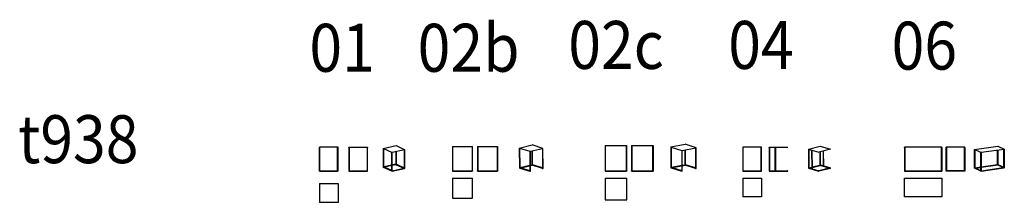
# Model space of a CAD drawing. Extents: x -1489 to 2612, y -68 to 693.
import ezdxf

# ---------------------------------------------------------------- set-up
doc = ezdxf.new("R2010")
doc.units = 0
doc.linetypes.add('DOTTED', pattern=[1, 0, -1])
doc.layers.get('0').update_dxf_attribs({"linetype": 'CONTINUOUS'})
doc.layers.add('1', color=7, linetype='CONTINUOUS')
doc.styles.add('CONVERTER_11', font='txt.shx', dxfattribs={"width": 0.9})

msp = doc.modelspace()

# ---------------------------------------------------------------- linework, layer by layer
at = {"color": 7, "linetype": 'CONTINUOUS'}
for p, q in [((24.8, 156.5), (78.8, 168.5)), ((78.8, 168.5), (115, 151.1)), ((313.3, 164.4), (313.3, 165)), ((313.3, 165), (320.9, 165)), ((313.3, 164.4), (313.3, 63)), ((315.3, 63), (315.3, 165)), ((320.9, 165), (321.8, 165)), ((321.8, 165), (388.9, 165)), ((388.9, 165), (389.8, 165)), ((389.8, 165), (397.3, 165)), ((395.3, 165), (395.3, 63)), ((397.3, 165), (397.3, 164.4)), ((397.3, 63), (397.3, 164.4)), ((417.3, 165), (417.3, 164.4)), ((417.3, 165), (501.3, 165)), ((417.3, 164.4), (417.3, 63)), ((419.3, 165), (419.3, 63)), ((499.3, 165), (499.3, 63)), ((501.3, 164.4), (501.3, 165)), ((501.3, 164.4), (501.3, 61)), ((591.8, 158), (645.5, 170.8)), ((690.4, 156.3), (645.5, 170.8)), ((949.1, 169), (949.1, 168.4)), ((949.1, 169), (956.7, 169)), ((949.1, 168.4), (949.1, 63)), ((951.1, 63), (951.1, 169)), ((956.7, 169), (957.6, 169)), ((957.6, 169), (1030.7, 169)), ((1030.7, 169), (1031.6, 169)), ((1031.6, 169), (1039.1, 169)), ((1037.1, 169), (1037.1, 63)), ((1039.1, 168.4), (1039.1, 169)), ((1039.1, 63), (1039.1, 168.4)), ((1059.1, 169), (1059.1, 168.4)), ((1059.1, 169), (1149.1, 169)), ((1059.1, 168.4), (1059.1, 63)), ((1061.1, 169), (1061.1, 63)), ((1147.1, 169), (1147.1, 63)), ((1149.1, 169), (1149.1, 168.4)), ((1149.1, 168.4), (1149.1, 61)), ((1223.5, 162.4), (1282.8, 174.3)), ((1328.7, 159.2), (1282.8, 174.3)), ((1796.3, 153.6), (1844.9, 166)), ((1844.9, 166), (1888.1, 152.6)), ((2487.6, 151.4), (2585.1, 166)), ((2585.1, 166), (2612.1, 152.7)), ((-241, 161), (-241, 160.4)), ((-233.4, 161), (-241, 161)), ((-241, 63), (-241, 160.4)), ((-239, 63), (-239, 161)), ((-232.6, 161), (-233.4, 161)), ((-171.4, 161), (-232.6, 161)), ((-170.6, 161), (-171.4, 161)), ((-163, 161), (-170.6, 161)), ((-165, 63), (-165, 161)), ((-163, 160.4), (-163, 161)), ((-163, 63), (-163, 160.4)), ((-118, 161), (-40, 161)), ((-118, 160.4), (-118, 161)), ((-118, 160.4), (-118, 63)), ((-116, 63), (-116, 161)), ((-42, 161), (-42, 63)), ((-40, 161), (-40, 160.4)), ((-40, 63), (-40, 160.4)), ((24.8, 156.5), (25, 77.9)), ((24.8, 156.5), (25.7, 156.1)), ((25.7, 156.1), (60, 140.1)), ((25.9, 79), (25.7, 156.1)), ((27.3, 79.3), (27.1, 155.4)), ((60, 140.1), (61, 139.7)), ((60, 140.1), (60.2, 63)), ((62.4, 139.9), (61, 139.7)), ((61.2, 61), (61, 139.7)), ((113.6, 150.8), (62.4, 139.9)), ((62.6, 62.9), (62.4, 139.9)), ((77.5, 143.2), (77.6, 90.6)), ((78.6, 90.2), (78.4, 143.4)), ((80, 90.5), (79.8, 143.7)), ((112.7, 150.6), (112.9, 74.2)), ((115, 151.1), (113.6, 150.8)), ((113.8, 73.8), (113.6, 150.8)), ((115.2, 72.5), (115, 151.1)), ((591.8, 158), (592.3, 74.9)), ((591.8, 158), (592.8, 157.7)), ((592.8, 157.7), (635.6, 144.4)), ((592.8, 157.7), (593.4, 76.2)), ((594.7, 76.5), (594.1, 157.3)), ((635.6, 144.4), (636.7, 144.1)), ((635.6, 144.4), (636.1, 62.9)), ((636.7, 144.1), (637.9, 144.4)), ((636.7, 144.1), (637.2, 61)), ((637.9, 144.4), (689.1, 156)), ((638.5, 61.3), (637.9, 144.4)), ((644.3, 145.8), (644.7, 88.5)), ((645.4, 146.1), (645.8, 88.2)), ((647.1, 88.5), (646.7, 146.4)), ((688, 155.8), (688.6, 74.9)), ((689.1, 156), (690.4, 156.3)), ((689.1, 156), (689.6, 72.9)), ((690.9, 73.2), (690.4, 156.3)), ((1223.5, 162.4), (1223.6, 75.7)), ((1223.5, 162.4), (1224.5, 162.1)), ((1224.5, 162.1), (1224.6, 77)), ((1224.5, 162.1), (1268.3, 148)), ((1225.9, 77.3), (1225.8, 161.6)), ((1268.3, 148), (1269.3, 147.7)), ((1268.3, 148), (1268.4, 62.9)), ((1269.3, 147.7), (1270.6, 147.9)), ((1269.3, 147.7), (1269.4, 61)), ((1270.6, 147.9), (1327.4, 158.9)), ((1270.7, 61.3), (1270.6, 147.9)), ((1281.5, 150), (1281.6, 88.5)), ((1282.5, 150.2), (1282.6, 88.2)), ((1283.9, 88.5), (1283.9, 150.5)), ((1326.3, 158.7), (1326.4, 74.1)), ((1327.4, 158.9), (1328.7, 159.2)), ((1327.4, 158.9), (1327.4, 72.2)), ((1328.8, 72.5), (1328.7, 159.2)), ((1522.4, 161), (1522.4, 160.4)), ((1530, 161), (1522.4, 161)), ((1522.4, 160.4), (1522.4, 63)), ((1524.4, 63), (1524.4, 161)), ((1530.9, 161), (1530, 161)), ((1592, 161), (1530.9, 161)), ((1592.9, 161), (1592, 161)), ((1600.4, 161), (1592.9, 161)), ((1598.4, 161), (1598.4, 63)), ((1600.4, 160.4), (1600.4, 161)), ((1600.4, 63), (1600.4, 160.4)), ((1632.4, 161), (1710.4, 161)), ((1632.4, 160.4), (1632.4, 161)), ((1632.4, 160.4), (1632.4, 63)), ((1634.4, 161), (1634.4, 63)), ((1656.4, 161), (1656.4, 63)), ((1658.4, 161), (1658.4, 63)), ((1796.3, 153.6), (1797.4, 153.3)), ((1796.3, 153.6), (1796.8, 73.9)), ((1797.4, 153.3), (1809.6, 149.7)), ((1797.4, 153.3), (1797.9, 75.1)), ((1799.1, 75.4), (1798.7, 152.9)), ((1809.6, 149.7), (1810.7, 149.3)), ((1809.6, 149.7), (1810, 71.5)), ((1810.7, 149.3), (1839.5, 140.8)), ((1810.7, 149.3), (1811.1, 71.2)), ((1812.4, 71.5), (1811.9, 149)), ((1888.1, 152.6), (1839.5, 140.8)), ((1843.8, 141.8), (1844.1, 87)), ((1844.9, 142.1), (1845.2, 86.7)), ((1846.5, 87), (1846.2, 142.4)), ((1857, 145.1), (1857.4, 83.1)), ((1858.1, 145.3), (1858.5, 82.7)), ((1859.7, 83), (1859.4, 145.6)), ((2203.3, 161), (2195.7, 161)), ((2195.7, 160.4), (2195.7, 161)), ((2195.7, 160.4), (2195.7, 63)), ((2197.7, 161), (2197.7, 63)), ((2204.2, 161), (2203.3, 161)), ((2343.3, 161), (2204.2, 161)), ((2344.2, 161), (2343.3, 161)), ((2351.7, 161), (2344.2, 161)), ((2349.7, 161), (2349.7, 63)), ((2351.7, 160.4), (2351.7, 161)), ((2351.7, 160.4), (2351.7, 63)), ((2447.7, 161), (2369.7, 161)), ((2369.7, 160.4), (2369.7, 161)), ((2369.7, 63), (2369.7, 160.4)), ((2371.7, 161), (2371.7, 63)), ((2445.7, 63), (2445.7, 161)), ((2447.7, 160.4), (2447.7, 161)), ((2447.7, 160.4), (2447.7, 63)), ((2514, 138.8), (2487.6, 151.4)), ((2487.6, 73.9), (2487.7, 151.4)), ((2488.4, 151.1), (2488.3, 75)), ((2489.6, 150.5), (2489.5, 75.1)), ((2513.9, 62.7), (2514, 138.8)), ((2514.7, 138.5), (2514, 138.8)), ((2514.7, 138.5), (2514.6, 61)), ((2515.9, 138.7), (2514.7, 138.5)), ((2515.9, 138.7), (2515.8, 62.6)), ((2610.9, 152.5), (2515.9, 138.7)), ((2583.8, 89.3), (2583.9, 148.5)), ((2584.5, 148.6), (2584.5, 88.9)), ((2585.8, 148.8), (2585.7, 89.1)), ((2610.1, 76.7), (2610.2, 152.4)), ((2610.9, 152.5), (2610.8, 76.4)), ((2612.1, 152.7), (2610.9, 152.5)), ((2612.1, 152.7), (2612, 75.2)), ((60.2, 86.9), (27.3, 79.9)), ((60.2, 86.3), (27.3, 79.3)), ((60.2, 84.7), (29.7, 78.2)), ((77.6, 90.6), (62.5, 87.4)), ((78.6, 90.2), (62.5, 86.8)), ((78.6, 88.6), (62.5, 85.2)), ((78.6, 90.2), (112.9, 74.2)), ((78.6, 88.6), (110.5, 73.7)), ((80, 90.5), (112.9, 75.1)), ((594.7, 77.1), (636, 86.5)), ((594.7, 76.5), (636, 85.9)), ((597.6, 75.6), (636, 84.3)), ((638.3, 87), (644.7, 88.5)), ((638.3, 86.5), (645.8, 88.2)), ((638.3, 84.9), (645.8, 86.6)), ((688.6, 74.9), (645.8, 88.2)), ((688.6, 73.3), (645.8, 86.6)), ((688.6, 75.6), (647.1, 88.5)), ((1225.9, 77.8), (1268.4, 86)), ((1225.9, 77.3), (1268.4, 85.5)), ((1229, 76.2), (1268.4, 83.8)), ((1270.7, 86.4), (1281.6, 88.5)), ((1270.7, 85.9), (1282.6, 88.2)), ((1270.7, 84.3), (1282.6, 86.6)), ((1326.4, 74.1), (1282.6, 88.2)), ((1326.4, 72.5), (1282.6, 86.6)), ((1326.4, 74.8), (1283.9, 88.5)), ((1812.3, 79.3), (1844.1, 87)), ((1812.3, 78.7), (1845.2, 86.7)), ((1812.3, 77.1), (1845.2, 85.1)), ((1857.4, 83.1), (1845.2, 86.7)), ((1883.2, 73.8), (1845.2, 85.1)), ((1857.4, 83.7), (1846.5, 87)), ((1886.2, 74.5), (1858.5, 82.7)), ((1887.4, 74.8), (1859.7, 83)), ((2515.8, 79), (2584.5, 88.9)), ((2515.8, 77.6), (2584.5, 87.6)), ((2584.5, 88.9), (2610.1, 76.7)), ((2584.5, 87.6), (2607.9, 76.4)), ((2585.7, 89.1), (2610.1, 77.5)), ((-241, 61), (-241, 63)), ((-240.4, 61), (-241, 61)), ((-239.6, 61), (-240.4, 61)), ((-239, 61), (-239.6, 61)), ((-239, 63), (-165, 63)), ((-239, 61), (-165, 61)), ((-164.4, 61), (-165, 61)), ((-163.6, 61), (-164.4, 61)), ((-163, 61), (-163.6, 61)), ((-163, 61), (-163, 63)), ((-118, 63), (-118, 61)), ((-118, 61), (-116, 61)), ((-116, 63), (-42, 63)), ((-116, 61), (-42, 61)), ((-42, 61), (-40, 61)), ((-40, 61), (-40, 63)), ((25, 77.9), (25.9, 77.4)), ((60.2, 63), (25.9, 79)), ((60.2, 61.4), (25.9, 77.4)), ((29.7, 78.2), (27.3, 79.3)), ((60.2, 64), (29.7, 78.2)), ((60.2, 61.4), (61.2, 61)), ((62.6, 61.3), (61.2, 61)), ((62.6, 62.9), (113.8, 73.8)), ((62.6, 63.5), (110.5, 73.7)), ((62.6, 61.3), (113.8, 72.2)), ((110.5, 73.7), (112.9, 74.2)), ((115.2, 72.5), (113.8, 72.2)), ((313.3, 63), (313.3, 61)), ((313.3, 61), (313.9, 61)), ((313.9, 61), (314.8, 61)), ((314.8, 61), (315.3, 61)), ((315.3, 63), (395.3, 63)), ((315.3, 61), (395.3, 61)), ((395.9, 61), (395.3, 61)), ((396.8, 61), (395.9, 61)), ((397.3, 61), (396.8, 61)), ((397.3, 63), (397.3, 61)), ((417.3, 61), (417.3, 63)), ((419.3, 61), (417.3, 61)), ((419.3, 63), (499.3, 63)), ((419.3, 61), (499.3, 61)), ((499.3, 61), (501.3, 61)), ((592.3, 74.9), (593.4, 74.6)), ((593.4, 76.2), (636.1, 62.9)), ((593.4, 74.6), (636.2, 61.3)), ((594.7, 76.5), (597.6, 75.6)), ((597.6, 75.6), (636.1, 63.6)), ((636.2, 61.3), (637.2, 61)), ((637.2, 61), (638.5, 61.3)), ((688.6, 73.3), (689.6, 72.9)), ((689.6, 72.9), (690.9, 73.2)), ((949.1, 63), (949.1, 61)), ((949.1, 61), (949.7, 61)), ((949.7, 61), (950.6, 61)), ((950.6, 61), (951.1, 61)), ((951.1, 63), (1037.1, 63)), ((951.1, 61), (1037.1, 61)), ((1037.7, 61), (1037.1, 61)), ((1038.6, 61), (1037.7, 61)), ((1039.1, 61), (1038.6, 61)), ((1039.1, 63), (1039.1, 61)), ((1059.1, 61), (1059.1, 63)), ((1061.1, 61), (1059.1, 61)), ((1061.1, 63), (1147.1, 63)), ((1061.1, 61), (1147.1, 61)), ((1147.1, 61), (1149.1, 61)), ((1223.6, 75.7), (1224.6, 75.4)), ((1224.6, 77), (1268.4, 62.9)), ((1224.6, 75.4), (1268.4, 61.3)), ((1225.9, 77.3), (1229, 76.2)), ((1229, 76.2), (1268.4, 63.6)), ((1268.4, 61.3), (1269.4, 61)), ((1269.4, 61), (1270.7, 61.3)), ((1326.4, 72.5), (1327.4, 72.2)), ((1327.4, 72.2), (1328.8, 72.5)), ((1522.4, 63), (1522.4, 61)), ((1522.4, 61), (1523, 61)), ((1523, 61), (1523.9, 61)), ((1523.9, 61), (1524.4, 61)), ((1524.4, 63), (1598.4, 63)), ((1524.4, 61), (1598.4, 61)), ((1598.4, 61), (1599, 61)), ((1599, 61), (1599.9, 61)), ((1599.9, 61), (1600.4, 61)), ((1600.4, 61), (1600.4, 63)), ((1632.4, 63), (1632.4, 61)), ((1632.4, 61), (1634.4, 61)), ((1634.4, 63), (1656.4, 63)), ((1634.4, 61), (1708.4, 61)), ((1656.4, 63), (1658.4, 63)), ((1658.4, 63), (1708.4, 63)), ((1710.4, 63), (1708.4, 63)), ((1708.4, 61), (1710.4, 61)), ((1710.4, 61), (1710.4, 63)), ((1796.8, 73.9), (1797.9, 73.5)), ((1797.9, 75.1), (1810, 71.5)), ((1797.9, 73.5), (1838.8, 61.3)), ((1799.1, 76), (1810, 78.7)), ((1799.1, 75.4), (1810, 78.1)), ((1799.1, 75.4), (1802.1, 74.6)), ((1802.1, 74.6), (1810, 76.5)), ((1802.1, 74.6), (1810, 72.2)), ((1811.1, 71.2), (1838.8, 62.9)), ((1812.4, 71.5), (1840, 63.2)), ((1839.9, 62.6), (1838.8, 62.9)), ((1838.8, 61.3), (1839.9, 61)), ((1888.5, 74.5), (1839.9, 62.6)), ((1888.5, 72.9), (1839.9, 61)), ((1839.9, 61), (1839.9, 62.6)), ((1883.2, 73.8), (1840, 63.2)), ((1886.2, 74.5), (1883.2, 73.8)), ((1888.5, 74.5), (1887.4, 74.8)), ((1888.5, 72.9), (1888.5, 74.5)), ((2195.7, 63), (2195.7, 61)), ((2195.7, 61), (2196.3, 61)), ((2196.3, 61), (2197.2, 61)), ((2197.2, 61), (2197.7, 61)), ((2197.7, 63), (2349.7, 63)), ((2197.7, 61), (2349.7, 61)), ((2349.7, 61), (2350.3, 61)), ((2350.3, 61), (2351.2, 61)), ((2351.2, 61), (2351.7, 61)), ((2351.7, 63), (2351.7, 61)), ((2369.7, 61), (2369.7, 63)), ((2371.7, 61), (2369.7, 61)), ((2445.7, 63), (2371.7, 63)), ((2445.7, 61), (2371.7, 61)), ((2447.7, 61), (2445.7, 61)), ((2447.7, 63), (2447.7, 61)), ((2488.3, 73.6), (2487.6, 73.9)), ((2513.9, 62.7), (2488.3, 75)), ((2513.9, 61.3), (2488.3, 73.6)), ((2489.5, 75.1), (2513.9, 78.7)), ((2491.7, 74.1), (2489.5, 75.1)), ((2491.7, 74.1), (2513.9, 77.3)), ((2513.9, 63.5), (2491.7, 74.1)), ((2514.6, 61), (2513.9, 61.3)), ((2514.6, 61), (2515.8, 61.2)), ((2515.8, 62.6), (2610.8, 76.4)), ((2515.8, 61.2), (2610.8, 75)), ((2610.8, 75), (2612, 75.2)), ((-241, 9.5), (-239, 9.5)), ((-241, 9.5), (-241, 7.5)), ((-241, 7.5), (-241, -66.5)), ((-239, 9.5), (-165, 9.5)), ((-165, 9.5), (-163, 9.5)), ((-163, 9.5), (-163, 7.5)), ((-163, 7.5), (-163, -66.5)), ((313.3, 32.5), (313.3, 30.5)), ((313.3, 32.5), (315.3, 32.5)), ((313.3, 30.5), (313.3, -49.5)), ((315.3, 32.5), (395.3, 32.5)), ((395.3, 32.5), (397.3, 32.5)), ((397.3, 30.5), (397.3, 32.5)), ((397.3, -49.5), (397.3, 30.5)), ((949.1, 32.5), (949.1, 30.5)), ((949.1, 32.5), (951.1, 32.5)), ((949.1, 30.5), (949.1, -55.5)), ((951.1, 32.5), (1037.1, 32.5)), ((1037.1, 32.5), (1039.1, 32.5)), ((1039.1, 30.5), (1039.1, 32.5)), ((1039.1, -55.5), (1039.1, 30.5)), ((1522.4, 32.5), (1524.4, 32.5)), ((1522.4, 32.5), (1522.4, 30.5)), ((1522.4, 30.5), (1522.4, 8.5)), ((1522.4, 8.5), (1522.4, 6.5)), ((1522.4, 6.5), (1522.4, -43.5)), ((1524.4, 32.5), (1598.4, 32.5)), ((1598.4, 32.5), (1600.4, 32.5)), ((1600.4, 32.5), (1600.4, 30.5)), ((1600.4, 30.5), (1600.4, 8.5)), ((1600.4, 8.5), (1600.4, 6.5)), ((1600.4, 6.5), (1600.4, -43.5)), ((2195.7, 30.5), (2195.7, 32.5)), ((2195.7, 32.5), (2197.7, 32.5)), ((2195.7, -43.5), (2195.7, 30.5)), ((2197.7, 32.5), (2349.7, 32.5)), ((2349.7, 32.5), (2351.7, 32.5)), ((2351.7, 32.5), (2351.7, 30.5)), ((2351.7, 30.5), (2351.7, -43.5)), ((-241, -66.5), (-241, -68.5)), ((-239, -68.5), (-241, -68.5)), ((-165, -68.5), (-239, -68.5)), ((-163, -68.5), (-165, -68.5)), ((-163, -66.5), (-163, -68.5)), ((313.3, -49.5), (313.3, -51.5)), ((313.3, -51.5), (315.3, -51.5)), ((315.3, -51.5), (395.3, -51.5)), ((395.3, -51.5), (397.3, -51.5)), ((397.3, -51.5), (397.3, -49.5)), ((949.1, -55.5), (949.1, -57.5)), ((949.1, -57.5), (951.1, -57.5)), ((951.1, -57.5), (1037.1, -57.5)), ((1037.1, -57.5), (1039.1, -57.5)), ((1039.1, -57.5), (1039.1, -55.5)), ((1522.4, -43.5), (1522.4, -45.5)), ((1600.4, -45.5), (1522.4, -45.5)), ((1600.4, -43.5), (1600.4, -45.5)), ((2195.7, -45.5), (2195.7, -43.5)), ((2197.7, -45.5), (2195.7, -45.5)), ((2349.7, -45.5), (2197.7, -45.5)), ((2351.7, -45.5), (2349.7, -45.5)), ((2351.7, -43.5), (2351.7, -45.5))]:
    msp.add_line(p, q, dxfattribs=at)
at = {"layer": '1', "color": 1, "linetype": 'DOTTED'}
for p, q in [((-118, 111.7), (-118, 111.7)), ((-241, 61), (-241, 61)), ((-241, 61), (-241, 61)), ((61.2, 61), (61.2, 61))]:
    msp.add_line(p, q, dxfattribs=at)
at = {"layer": '1', "color": 7, "linetype": 'CONTINUOUS'}
for p, q in [((2515.8, 79.4), (2583.8, 89.3)), ((2489.5, 75.6), (2513.9, 79.1)), ((2515.8, 63), (2607.9, 76.4))]:
    msp.add_line(p, q, dxfattribs=at)

# ---------------------------------------------------------------- texts
at = {"layer": '1', "color": 2, "style": 'CONVERTER_11', "width": 0.9}
for s, p in [('01', (-282.6, 476.2)), ('02b', (168.4, 476.2)), ('02c', (795.8, 488.1)), ('04', (1462.1, 488.1)), ('06', (2142.7, 485.1)), ('t938', (-1496, 94.9))]:
    msp.add_text(s, height=200, dxfattribs=at).set_placement(p)

doc.saveas('drawing.dxf')
